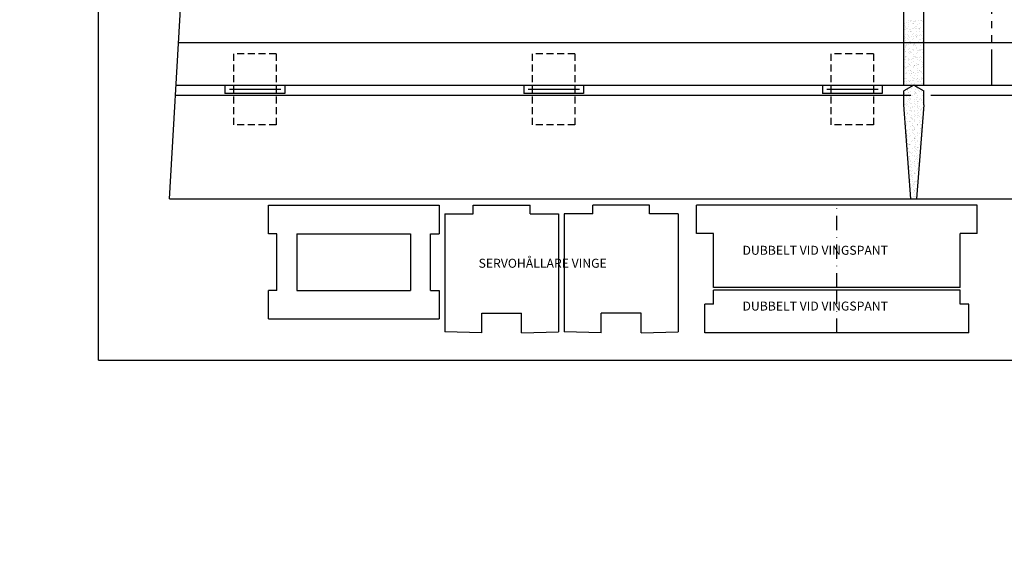
# Model space of a CAD drawing. Extents: x -72 to 2623, y -79 to 1223.
# Drawn here: x 1209 to 1555, y -70 to 120 of the extents above; entities that cross this region are included whole.
import ezdxf

# ---------------------------------------------------------------- set-up
doc = ezdxf.new("R2010")
doc.units = 0
doc.header["$LTSCALE"] = 10
doc.header["$MEASUREMENT"] = 0
for name, pattern in [('DASHDOT', [1, 0.5, -0.25, 0, -0.25]), ('HIDDEN', [0.375, 0.25, -0.125]), ('PHANTOM', [2.5, 1.25, -0.25, 0.25, -0.25, 0.25, -0.25])]:
    doc.linetypes.add(name, pattern=pattern)
doc.layers.get('0').update_dxf_attribs({"linetype": 'CONTINUOUS'})
for name, color, linetype in [('01', 7, 'CONTINUOUS'), ('02', 3, 'CONTINUOUS'), ('04', 3, 'HIDDEN'), ('05', 3, 'DASHDOT'), ('07', 3, 'PHANTOM'), ('10', 3, 'CONTINUOUS')]:
    doc.layers.add(name, color=color, linetype=linetype)
doc.styles.add('ISO', font='fiso')

# ---------------------------------------------------------------- blocks, each defined once
blk = doc.blocks.new('*X16')
at = {"color": 0}
for p, q in [((1739.04, 353.67), (1739.04, 353.67)), ((1739.87, 353.34), (1739.87, 353.34)), ((1740.39, 353.41), (1740.39, 353.41)), ((1740.51, 353.88), (1740.51, 353.88)), ((1741.19, 353.9), (1741.19, 353.9)), ((1741.2, 353.51), (1741.2, 353.51)), ((1741.73, 353.95), (1741.73, 353.95)), ((1742.15, 353.68), (1742.15, 353.68)), ((1742.56, 353.69), (1742.56, 353.69)), ((1743.07, 353.87), (1743.07, 353.87)), ((1743.08, 353.76), (1743.08, 353.76)), ((1743.89, 353.87), (1743.89, 353.87)), ((1744.84, 353.95), (1744.84, 353.95)), ((1745.19, 353.87), (1745.19, 353.87)), ((1745.25, 354.05), (1745.25, 354.05)), ((1745.27, 353.68), (1745.27, 353.68)), ((1745.38, 353.7), (1745.38, 353.7)), ((1745.77, 354.11), (1745.77, 354.11)), ((1745.77, 353.97), (1745.77, 353.97)), ((1739.16, 352.85), (1739.16, 352.85)), ((1739.18, 352.11), (1739.18, 352.11)), ((1739.22, 350.92), (1739.22, 350.92)), ((1739.36, 351.94), (1739.36, 351.94)), ((1739.42, 351.44), (1739.42, 351.44)), ((1739.43, 350.69), (1739.43, 350.69)), ((1739.85, 351.17), (1739.85, 351.17)), ((1740.23, 351.15), (1740.23, 351.15)), ((1740.56, 352.71), (1740.56, 352.71)), ((1740.57, 351.96), (1740.57, 351.96)), ((1740.63, 350.03), (1740.63, 350.03)), ((1740.79, 350.87), (1740.79, 350.87)), ((1741.23, 350.23), (1741.23, 350.23)), ((1741.31, 350.94), (1741.31, 350.94)), ((1741.36, 350.2), (1741.36, 350.2)), ((1741.41, 350.06), (1741.41, 350.06)), ((1741.86, 352.95), (1741.86, 352.95)), ((1741.92, 351.02), (1741.92, 351.02)), ((1742.12, 351.05), (1742.12, 351.05)), ((1742.19, 352.99), (1742.19, 352.99)), ((1742.37, 352.82), (1742.37, 352.82)), ((1742.54, 351.44), (1742.54, 351.44)), ((1742.96, 351.17), (1742.96, 351.17)), ((1743.13, 351.95), (1743.13, 351.95)), ((1743.19, 350.02), (1743.19, 350.02)), ((1743.24, 352.02), (1743.24, 352.02)), ((1743.48, 351.22), (1743.48, 351.22)), ((1743.67, 352.71), (1743.67, 352.71)), ((1744, 351.29), (1744, 351.29)), ((1744.24, 351.11), (1744.24, 351.11)), ((1744.42, 350.94), (1744.42, 350.94)), ((1744.48, 352.98), (1744.48, 352.98)), ((1744.48, 350.21), (1744.48, 350.21)), ((1744.54, 351.05), (1744.54, 351.05)), ((1744.82, 351.4), (1744.82, 351.4)), ((1745.29, 350.14), (1745.29, 350.14)), ((1745.65, 351.45), (1745.65, 351.45)), ((1745.83, 352.04), (1745.83, 352.04)), ((1739.02, 348.05), (1739.02, 348.05)), ((1739.06, 347.69), (1739.06, 347.69)), ((1739.28, 348.39), (1739.28, 348.39)), ((1739.29, 349), (1739.29, 349)), ((1739.35, 347.07), (1739.35, 347.07)), ((1739.54, 348.12), (1739.54, 348.12)), ((1740.23, 348.93), (1740.23, 348.93)), ((1740.27, 347.48), (1740.27, 347.48)), ((1740.35, 348.22), (1740.35, 348.22)), ((1740.46, 347.31), (1740.46, 347.31)), ((1740.65, 348.66), (1740.65, 348.66)), ((1740.7, 348.1), (1740.7, 348.1)), ((1740.76, 346.18), (1740.76, 346.18)), ((1741.04, 346.43), (1741.04, 346.43)), ((1741.33, 346.51), (1741.33, 346.51)), ((1741.46, 346.16), (1741.46, 346.16)), ((1741.71, 348.4), (1741.71, 348.4)), ((1741.99, 349.09), (1741.99, 349.09)), ((1742.05, 347.17), (1742.05, 347.17)), ((1742.17, 347.7), (1742.17, 347.7)), ((1742.23, 348.47), (1742.23, 348.47)), ((1742.28, 349.27), (1742.28, 349.27)), ((1743.05, 348.58), (1743.05, 348.58)), ((1743.26, 348.09), (1743.26, 348.09)), ((1743.28, 348.35), (1743.28, 348.35)), ((1743.32, 346.16), (1743.32, 346.16)), ((1743.35, 348.94), (1743.35, 348.94)), ((1743.46, 348.19), (1743.46, 348.19)), ((1743.77, 348.67), (1743.77, 348.67)), ((1743.97, 346.11), (1743.97, 346.11)), ((1744.15, 346.43), (1744.15, 346.43)), ((1744.33, 347.39), (1744.33, 347.39)), ((1744.4, 348.76), (1744.4, 348.76)), ((1744.58, 346.17), (1744.58, 346.17)), ((1744.6, 349.13), (1744.6, 349.13)), ((1744.67, 347.2), (1744.67, 347.2)), ((1744.93, 348.82), (1744.93, 348.82)), ((1745.29, 347.7), (1745.29, 347.7)), ((1745.33, 346.48), (1745.33, 346.48)), ((1745.33, 346.29), (1745.33, 346.29)), ((1745.51, 346.31), (1745.51, 346.31)), ((1745.74, 348.93), (1745.74, 348.93)), ((1745.85, 346.36), (1745.85, 346.36)), ((1739.15, 343.65), (1739.15, 343.65)), ((1739.32, 344.72), (1739.32, 344.72)), ((1739.41, 345.14), (1739.41, 345.14)), ((1739.47, 343.22), (1739.47, 343.22)), ((1739.5, 344.55), (1739.5, 344.55)), ((1739.51, 342.93), (1739.51, 342.93)), ((1739.86, 345.19), (1739.86, 345.19)), ((1739.94, 345.58), (1739.94, 345.58)), ((1740.37, 343.76), (1740.37, 343.76)), ((1740.46, 345.65), (1740.46, 345.65)), ((1740.67, 342.68), (1740.67, 342.68)), ((1740.82, 344.25), (1740.82, 344.25)), ((1740.87, 343.11), (1740.87, 343.11)), ((1741.28, 345.76), (1741.28, 345.76)), ((1741.37, 342.84), (1741.37, 342.84)), ((1741.39, 343.18), (1741.39, 343.18)), ((1741.55, 342.67), (1741.55, 342.67)), ((1741.85, 343.93), (1741.85, 343.93)), ((1742.11, 345.24), (1742.11, 345.24)), ((1742.18, 343.31), (1742.18, 343.31)), ((1742.2, 343.29), (1742.2, 343.29)), ((1742.27, 343.66), (1742.27, 343.66)), ((1742.32, 345.6), (1742.32, 345.6)), ((1742.51, 345.43), (1742.51, 345.43)), ((1742.64, 345.93), (1742.64, 345.93)), ((1742.98, 345.19), (1742.98, 345.19)), ((1743.16, 346), (1743.16, 346)), ((1743.38, 344.63), (1743.38, 344.63)), ((1743.38, 344.24), (1743.38, 344.24)), ((1743.56, 343.47), (1743.56, 343.47)), ((1743.79, 342.69), (1743.79, 342.69)), ((1744.08, 343.53), (1744.08, 343.53)), ((1744.37, 343.72), (1744.37, 343.72)), ((1744.56, 343.55), (1744.56, 343.55)), ((1744.73, 345.27), (1744.73, 345.27)), ((1744.79, 343.35), (1744.79, 343.35)), ((1744.89, 343.64), (1744.89, 343.64)), ((1744.96, 343.93), (1744.96, 343.93)), ((1745.38, 343.66), (1745.38, 343.66)), ((1745.43, 342.75), (1745.43, 342.75)), ((1739.1, 340.29), (1739.1, 340.29)), ((1739.42, 341), (1739.42, 341)), ((1739.54, 341.42), (1739.54, 341.42)), ((1739.54, 341.29), (1739.54, 341.29)), ((1739.6, 339.36), (1739.6, 339.36)), ((1739.62, 340.36), (1739.62, 340.36)), ((1739.96, 341.15), (1739.96, 341.15)), ((1740.41, 340.09), (1740.41, 340.09)), ((1740.43, 340.47), (1740.43, 340.47)), ((1740.59, 339.92), (1740.59, 339.92)), ((1740.89, 342.32), (1740.89, 342.32)), ((1740.95, 340.4), (1740.95, 340.4)), ((1741.48, 340.18), (1741.48, 340.18)), ((1741.79, 340.64), (1741.79, 340.64)), ((1742.24, 341.39), (1742.24, 341.39)), ((1742.3, 339.46), (1742.3, 339.46)), ((1742.31, 340.71), (1742.31, 340.71)), ((1742.42, 341.88), (1742.42, 341.88)), ((1742.65, 341.42), (1742.65, 341.42)), ((1743.08, 341.15), (1743.08, 341.15)), ((1743.12, 340.82), (1743.12, 340.82)), ((1743.42, 340.97), (1743.42, 340.97)), ((1743.44, 342.31), (1743.44, 342.31)), ((1743.51, 340.38), (1743.51, 340.38)), ((1743.6, 340.8), (1743.6, 340.8)), ((1744.47, 340), (1744.47, 340)), ((1744.48, 341), (1744.48, 341)), ((1744.59, 340.19), (1744.59, 340.19)), ((1744.86, 341.42), (1744.86, 341.42)), ((1744.92, 339.49), (1744.92, 339.49)), ((1745, 341.07), (1745, 341.07)), ((1745.77, 341.43), (1745.77, 341.43)), ((1745.81, 341.17), (1745.81, 341.17)), ((1739.17, 337.67), (1739.17, 337.67)), ((1739.45, 337.33), (1739.45, 337.33)), ((1739.64, 337.16), (1739.64, 337.16)), ((1739.66, 337.43), (1739.66, 337.43)), ((1740.02, 337.82), (1740.02, 337.82)), ((1740.35, 338.91), (1740.35, 338.91)), ((1740.51, 336.37), (1740.51, 336.37)), ((1740.54, 337.89), (1740.54, 337.89)), ((1740.77, 338.64), (1740.77, 338.64)), ((1741.01, 338.47), (1741.01, 338.47)), ((1741.08, 336.54), (1741.08, 336.54)), ((1741.16, 336.41), (1741.16, 336.41)), ((1741.35, 338), (1741.35, 338)), ((1741.46, 339.12), (1741.46, 339.12)), ((1741.58, 336.14), (1741.58, 336.14)), ((1742.29, 337.68), (1742.29, 337.68)), ((1742.36, 337.53), (1742.36, 337.53)), ((1742.46, 338.21), (1742.46, 338.21)), ((1742.64, 338.04), (1742.64, 338.04)), ((1742.71, 338.18), (1742.71, 338.18)), ((1743.23, 338.24), (1743.23, 338.24)), ((1743.46, 338.92), (1743.46, 338.92)), ((1743.51, 337.24), (1743.51, 337.24)), ((1743.57, 338.46), (1743.57, 338.46)), ((1743.63, 336.53), (1743.63, 336.53)), ((1743.63, 335.71), (1743.63, 335.71)), ((1743.88, 338.65), (1743.88, 338.65)), ((1744.04, 338.35), (1744.04, 338.35)), ((1744.15, 335.78), (1744.15, 335.78)), ((1744.27, 336.41), (1744.27, 336.41)), ((1744.51, 336.33), (1744.51, 336.33)), ((1744.69, 336.16), (1744.69, 336.16)), ((1744.69, 336.14), (1744.69, 336.14)), ((1744.96, 335.88), (1744.96, 335.88)), ((1744.98, 337.57), (1744.98, 337.57)), ((1745.4, 338.53), (1745.4, 338.53)), ((1745.4, 337.68), (1745.4, 337.68)), ((1745.47, 339.09), (1745.47, 339.09)), ((1745.65, 338.92), (1745.65, 338.92)), ((1739.17, 332.53), (1739.17, 332.53)), ((1739.27, 333.63), (1739.27, 333.63)), ((1739.55, 333.61), (1739.55, 333.61)), ((1739.58, 335.18), (1739.58, 335.18)), ((1739.69, 332.6), (1739.69, 332.6)), ((1739.73, 335.51), (1739.73, 335.51)), ((1739.79, 333.58), (1739.79, 333.58)), ((1739.98, 335.17), (1739.98, 335.17)), ((1740.5, 332.71), (1740.5, 332.71)), ((1740.55, 332.7), (1740.55, 332.7)), ((1740.73, 332.53), (1740.73, 332.53)), ((1740.79, 332.66), (1740.79, 332.66)), ((1740.94, 335.35), (1740.94, 335.35)), ((1741.14, 334.62), (1741.14, 334.62)), ((1741.2, 332.69), (1741.2, 332.69)), ((1741.46, 335.42), (1741.46, 335.42)), ((1741.5, 335.45), (1741.5, 335.45)), ((1741.69, 335.28), (1741.69, 335.28)), ((1741.86, 332.89), (1741.86, 332.89)), ((1741.96, 333.9), (1741.96, 333.9)), ((1742.27, 335.53), (1742.27, 335.53)), ((1742.38, 332.95), (1742.38, 332.95)), ((1742.39, 333.63), (1742.39, 333.63)), ((1742.43, 335.61), (1742.43, 335.61)), ((1742.49, 333.68), (1742.49, 333.68)), ((1742.56, 334.49), (1742.56, 334.49)), ((1743.1, 335.17), (1743.1, 335.17)), ((1743.19, 333.06), (1743.19, 333.06)), ((1743.55, 333.58), (1743.55, 333.58)), ((1743.7, 334.6), (1743.7, 334.6)), ((1743.74, 333.41), (1743.74, 333.41)), ((1743.76, 332.68), (1743.76, 332.68)), ((1743.9, 332.67), (1743.9, 332.67)), ((1744.55, 333.24), (1744.55, 333.24)), ((1744.61, 332.61), (1744.61, 332.61)), ((1745.04, 335.64), (1745.04, 335.64)), ((1745.07, 333.31), (1745.07, 333.31)), ((1745.08, 333.91), (1745.08, 333.91)), ((1745.11, 333.71), (1745.11, 333.71)), ((1745.5, 333.64), (1745.5, 333.64)), ((1745.56, 335.37), (1745.56, 335.37)), ((1739.66, 331.39), (1739.66, 331.39)), ((1739.85, 331.65), (1739.85, 331.65)), ((1741.6, 331.73), (1741.6, 331.73)), ((1742.55, 331.75), (1742.55, 331.75)), ((1742.77, 331.4), (1742.77, 331.4)), ((1745.17, 331.78), (1745.17, 331.78)), ((1745.6, 331.7), (1745.6, 331.7)), ((1745.79, 331.53), (1745.79, 331.53))]:
    blk.add_line(p, q, dxfattribs=at)
blk = doc.blocks.new('*X13')
at = {"color": 0}
for p, q in [((167.98, 502.39), (167.98, 502.39)), ((171.37, 502.83), (171.37, 502.83)), ((171.59, 502.69), (171.59, 502.69)), ((171.86, 502.47), (171.86, 502.47)), ((172.72, 501.89), (172.72, 501.89)), ((173.46, 501.83), (173.46, 501.83)), ((173.93, 502.81), (173.93, 502.81)), ((173.98, 501.9), (173.98, 501.9)), ((174.7, 502.7), (174.7, 502.7)), ((174.79, 502), (174.79, 502)), ((175.34, 501.92), (175.34, 501.92)), ((175.86, 502.44), (175.86, 502.44)), ((176.04, 502.27), (176.04, 502.27)), ((176.15, 502.18), (176.15, 502.18)), ((176.63, 502.91), (176.63, 502.91)), ((176.67, 502.25), (176.67, 502.25)), ((177.48, 502.36), (177.48, 502.36)), ((177.82, 502.71), (177.82, 502.71)), ((177.9, 501.91), (177.9, 501.91)), ((178.84, 502.54), (178.84, 502.54)), ((178.86, 503.31), (178.86, 503.31)), ((179.05, 503.15), (179.05, 503.15)), ((179.25, 502.95), (179.25, 502.95)), ((179.36, 502.61), (179.36, 502.61)), ((179.92, 502.35), (179.92, 502.35)), ((180.17, 502.71), (180.17, 502.71)), ((180.6, 502.01), (180.6, 502.01)), ((180.93, 502.71), (180.93, 502.71)), ((181.53, 502.89), (181.53, 502.89)), ((181.8, 502.93), (181.8, 502.93)), ((182.05, 502.96), (182.05, 502.96)), ((182.53, 503.68), (182.53, 503.68)), ((182.87, 503.07), (182.87, 503.07)), ((182.92, 503.23), (182.92, 503.23)), ((183.22, 502.04), (183.22, 502.04)), ((183.92, 502.31), (183.92, 502.31)), ((184.05, 502.72), (184.05, 502.72)), ((184.1, 502.14), (184.1, 502.14)), ((184.22, 503.25), (184.22, 503.25)), ((184.51, 503.03), (184.51, 503.03)), ((184.74, 503.31), (184.74, 503.31)), ((185.56, 503.42), (185.56, 503.42)), ((185.64, 503.69), (185.64, 503.69)), ((185.77, 502.03), (185.77, 502.03)), ((186.92, 503.6), (186.92, 503.6)), ((186.93, 503.19), (186.93, 503.19)), ((187.11, 503.02), (187.11, 503.02)), ((187.12, 503.06), (187.12, 503.06)), ((187.16, 502.72), (187.16, 502.72)), ((187.44, 503.67), (187.44, 503.67)), ((187.98, 502.23), (187.98, 502.23)), ((188.25, 503.78), (188.25, 503.78)), ((188.33, 503.96), (188.33, 503.96)), ((188.41, 504.05), (188.41, 504.05)), ((188.48, 502.13), (188.48, 502.13)), ((188.76, 503.7), (188.76, 503.7)), ((189.61, 503.96), (189.61, 503.96)), ((189.68, 503.05), (189.68, 503.05)), ((189.93, 504.07), (189.93, 504.07)), ((190.12, 503.9), (190.12, 503.9)), ((190.13, 504.02), (190.13, 504.02)), ((190.27, 502.73), (190.27, 502.73)), ((190.94, 504.13), (190.94, 504.13)), ((190.99, 503.1), (190.99, 503.1)), ((191.03, 504.09), (191.03, 504.09)), ((191.09, 502.16), (191.09, 502.16)), ((191.45, 503.97), (191.45, 503.97)), ((191.87, 503.7), (191.87, 503.7)), ((191.98, 502.19), (191.98, 502.19)), ((192.17, 502.02), (192.17, 502.02)), ((192.3, 504.31), (192.3, 504.31)), ((192.38, 503.15), (192.38, 503.15)), ((192.82, 504.38), (192.82, 504.38)), ((193.22, 501.84), (193.22, 501.84)), ((193.39, 502.73), (193.39, 502.73)), ((193.59, 504.07), (193.59, 504.07)), ((193.63, 504.49), (193.63, 504.49)), ((193.65, 502.15), (193.65, 502.15)), ((193.74, 501.91), (193.74, 501.91)), ((193.99, 503.98), (193.99, 503.98)), ((194.56, 503.98), (194.56, 503.98)), ((194.56, 502.02), (194.56, 502.02)), ((194.98, 503.71), (194.98, 503.71)), ((194.99, 503.07), (194.99, 503.07)), ((195, 503.18), (195, 503.18)), ((195.17, 502.9), (195.17, 502.9)), ((195.91, 502.2), (195.91, 502.2)), ((196.04, 502.1), (196.04, 502.1)), ((196.29, 504.17), (196.29, 504.17)), ((196.35, 502.24), (196.35, 502.24)), ((196.43, 502.26), (196.43, 502.26)), ((196.5, 502.74), (196.5, 502.74)), ((197.25, 502.37), (197.25, 502.37)), ((197.56, 503.17), (197.56, 503.17)), ((197.68, 503.98), (197.68, 503.98)), ((197.99, 503.95), (197.99, 503.95)), ((198.1, 503.71), (198.1, 503.71)), ((198.18, 503.78), (198.18, 503.78)), ((198.61, 502.55), (198.61, 502.55)), ((198.91, 504.21), (198.91, 504.21)), ((198.97, 502.28), (198.97, 502.28)), ((199.05, 502.98), (199.05, 502.98)), ((199.13, 502.62), (199.13, 502.62)), ((199.62, 502.75), (199.62, 502.75)), ((199.94, 502.73), (199.94, 502.73)), ((200.04, 502.07), (200.04, 502.07)), ((200.23, 501.9), (200.23, 501.9)), ((200.26, 503.27), (200.26, 503.27)), ((200.79, 503.99), (200.79, 503.99)), ((201, 504.82), (201, 504.82)), ((201.18, 504.65), (201.18, 504.65)), ((201.21, 503.72), (201.21, 503.72)), ((201.3, 502.9), (201.3, 502.9)), ((201.46, 504.19), (201.46, 504.19)), ((201.53, 502.27), (201.53, 502.27)), ((201.82, 502.97), (201.82, 502.97)), ((202.05, 503.86), (202.05, 503.86)), ((202.63, 503.08), (202.63, 503.08)), ((202.73, 502.75), (202.73, 502.75)), ((202.88, 503.3), (202.88, 503.3)), ((203.05, 502.95), (203.05, 502.95)), ((203.23, 502.78), (203.23, 502.78)), ((203.91, 503.99), (203.91, 503.99)), ((203.99, 503.26), (203.99, 503.26)), ((204.1, 501.98), (204.1, 501.98)), ((204.17, 504.29), (204.17, 504.29)), ((204.23, 502.36), (204.23, 502.36)), ((204.33, 503.72), (204.33, 503.72)), ((204.51, 503.33), (204.51, 503.33)), ((205.06, 504.74), (205.06, 504.74)), ((205.32, 503.43), (205.32, 503.43)), ((205.43, 503.29), (205.43, 503.29)), ((205.85, 502.76), (205.85, 502.76)), ((206.06, 503.82), (206.06, 503.82)), ((206.24, 503.65), (206.24, 503.65)), ((206.68, 503.61), (206.68, 503.61)), ((206.85, 502.4), (206.85, 502.4)), ((207.11, 502.86), (207.11, 502.86)), ((168.07, 501.12), (168.07, 501.12)), ((168.59, 501.19), (168.59, 501.19)), ((168.82, 500.87), (168.82, 500.87)), ((168.85, 501.59), (168.85, 501.59)), ((169.41, 501.3), (169.41, 501.3)), ((169.85, 500.68), (169.85, 500.68)), ((170.02, 501.79), (170.02, 501.79)), ((170.03, 500.51), (170.03, 500.51)), ((170.46, 501.43), (170.46, 501.43)), ((170.77, 501.47), (170.77, 501.47)), ((170.88, 501.16), (170.88, 501.16)), ((171.29, 501.54), (171.29, 501.54)), ((171.43, 500.9), (171.43, 500.9)), ((172.1, 501.65), (172.1, 501.65)), ((172.85, 501.56), (172.85, 501.56)), ((173.04, 501.39), (173.04, 501.39)), ((173.57, 501.43), (173.57, 501.43)), ((173.91, 500.59), (173.91, 500.59)), ((173.99, 501.16), (173.99, 501.16)), ((173.99, 500.89), (173.99, 500.89)), ((175.51, 500.2), (175.51, 500.2)), ((176.69, 501.44), (176.69, 501.44)), ((176.69, 500.99), (176.69, 500.99)), ((176.91, 501.47), (176.91, 501.47)), ((177.11, 501.17), (177.11, 501.17)), ((177.91, 500.56), (177.91, 500.56)), ((177.96, 499.98), (177.96, 499.98)), ((178.09, 500.39), (178.09, 500.39)), ((178.4, 499.89), (178.4, 499.89)), ((178.63, 500.2), (178.63, 500.2)), ((179.31, 501.02), (179.31, 501.02)), ((179.76, 500.07), (179.76, 500.07)), ((179.8, 501.44), (179.8, 501.44)), ((180.22, 501.17), (180.22, 501.17)), ((180.28, 500.14), (180.28, 500.14)), ((180.66, 500.08), (180.66, 500.08)), ((180.91, 501.44), (180.91, 501.44)), ((181.1, 501.27), (181.1, 501.27)), ((181.1, 500.25), (181.1, 500.25)), ((181.74, 500.21), (181.74, 500.21)), ((181.87, 501.01), (181.87, 501.01)), ((181.97, 500.47), (181.97, 500.47)), ((182.45, 500.42), (182.45, 500.42)), ((182.91, 501.45), (182.91, 501.45)), ((182.96, 499.56), (182.96, 499.56)), ((182.97, 500.49), (182.97, 500.49)), ((183.28, 500.11), (183.28, 500.11)), ((183.34, 501.18), (183.34, 501.18)), ((183.79, 500.6), (183.79, 500.6)), ((184.57, 501.1), (184.57, 501.1)), ((184.85, 500.21), (184.85, 500.21)), ((184.97, 501.35), (184.97, 501.35)), ((185.15, 500.78), (185.15, 500.78)), ((185.67, 500.85), (185.67, 500.85)), ((185.84, 500.1), (185.84, 500.1)), ((185.97, 500.44), (185.97, 500.44)), ((186.03, 501.45), (186.03, 501.45)), ((186.15, 500.27), (186.15, 500.27)), ((186.45, 501.19), (186.45, 501.19)), ((186.48, 500.95), (186.48, 500.95)), ((187.02, 499.47), (187.02, 499.47)), ((187.19, 501.14), (187.19, 501.14)), ((187.25, 499.21), (187.25, 499.21)), ((187.84, 501.13), (187.84, 501.13)), ((187.97, 500.22), (187.97, 500.22)), ((188.36, 501.2), (188.36, 501.2)), ((188.54, 500.2), (188.54, 500.2)), ((188.98, 501.31), (188.98, 501.31)), ((189.14, 501.46), (189.14, 501.46)), ((189.16, 501.14), (189.16, 501.14)), ((189.17, 501.31), (189.17, 501.31)), ((189.56, 501.19), (189.56, 501.19)), ((189.74, 501.12), (189.74, 501.12)), ((189.81, 499.2), (189.81, 499.2)), ((189.95, 498.96), (189.95, 498.96)), ((190.03, 500.35), (190.03, 500.35)), ((190.53, 501.49), (190.53, 501.49)), ((191.03, 499.43), (191.03, 499.43)), ((191.05, 501.56), (191.05, 501.56)), ((191.08, 500.22), (191.08, 500.22)), ((191.16, 500.23), (191.16, 500.23)), ((191.21, 499.27), (191.21, 499.27)), ((191.45, 499.02), (191.45, 499.02)), ((191.86, 501.66), (191.86, 501.66)), ((191.97, 499.09), (191.97, 499.09)), ((192.26, 501.47), (192.26, 501.47)), ((192.45, 501.22), (192.45, 501.22)), ((192.51, 499.3), (192.51, 499.3)), ((192.68, 501.2), (192.68, 501.2)), ((192.79, 499.2), (192.79, 499.2)), ((193.04, 501.22), (193.04, 501.22)), ((193.06, 498.96), (193.06, 498.96)), ((193.49, 498.69), (193.49, 498.69)), ((193.71, 500.22), (193.71, 500.22)), ((194.03, 500.31), (194.03, 500.31)), ((194.14, 499.37), (194.14, 499.37)), ((194.2, 500.23), (194.2, 500.23)), ((194.22, 500.14), (194.22, 500.14)), ((194.66, 499.44), (194.66, 499.44)), ((195.06, 501.26), (195.06, 501.26)), ((195.09, 499.35), (195.09, 499.35)), ((195.13, 499.33), (195.13, 499.33)), ((195.37, 501.47), (195.37, 501.47)), ((195.48, 499.55), (195.48, 499.55)), ((195.79, 501.2), (195.79, 501.2)), ((196.18, 498.97), (196.18, 498.97)), ((196.42, 500.32), (196.42, 500.32)), ((196.6, 498.7), (196.6, 498.7)), ((196.84, 499.73), (196.84, 499.73)), ((197.04, 501.19), (197.04, 501.19)), ((197.22, 501.02), (197.22, 501.02)), ((197.31, 500.24), (197.31, 500.24)), ((197.36, 499.8), (197.36, 499.8)), ((197.62, 501.24), (197.62, 501.24)), ((197.68, 499.32), (197.68, 499.32)), ((198.09, 500.22), (198.09, 500.22)), ((198.17, 499.9), (198.17, 499.9)), ((198.48, 501.48), (198.48, 501.48)), ((198.91, 501.21), (198.91, 501.21)), ((199.03, 500.35), (199.03, 500.35)), ((199.09, 499.31), (199.09, 499.31)), ((199.1, 498.42), (199.1, 498.42)), ((199.27, 499.14), (199.27, 499.14)), ((199.29, 498.97), (199.29, 498.97)), ((199.53, 500.08), (199.53, 500.08)), ((199.71, 498.7), (199.71, 498.7)), ((200.05, 500.15), (200.05, 500.15)), ((200.32, 501.34), (200.32, 501.34)), ((200.38, 499.41), (200.38, 499.41)), ((200.42, 500.24), (200.42, 500.24)), ((200.86, 500.26), (200.86, 500.26)), ((201.1, 501.1), (201.1, 501.1)), ((201.59, 500.34), (201.59, 500.34)), ((201.6, 501.48), (201.6, 501.48)), ((201.65, 498.41), (201.65, 498.41)), ((202.02, 501.21), (202.02, 501.21)), ((202.09, 500.19), (202.09, 500.19)), ((202.22, 500.44), (202.22, 500.44)), ((202.28, 500.02), (202.28, 500.02)), ((202.41, 498.98), (202.41, 498.98)), ((202.74, 500.51), (202.74, 500.51)), ((202.83, 498.71), (202.83, 498.71)), ((202.94, 501.37), (202.94, 501.37)), ((203, 499.45), (203, 499.45)), ((203.15, 499.22), (203.15, 499.22)), ((203.54, 500.25), (203.54, 500.25)), ((203.55, 500.61), (203.55, 500.61)), ((204.29, 500.44), (204.29, 500.44)), ((204.35, 498.51), (204.35, 498.51)), ((204.71, 501.49), (204.71, 501.49)), ((204.91, 500.79), (204.91, 500.79)), ((205.1, 501.07), (205.1, 501.07)), ((205.13, 501.22), (205.13, 501.22)), ((205.28, 500.9), (205.28, 500.9)), ((205.43, 500.86), (205.43, 500.86)), ((205.5, 501.36), (205.5, 501.36)), ((205.52, 498.98), (205.52, 498.98)), ((205.56, 499.43), (205.56, 499.43)), ((205.94, 498.72), (205.94, 498.72)), ((206.15, 500.1), (206.15, 500.1)), ((206.24, 500.97), (206.24, 500.97)), ((206.65, 500.25), (206.65, 500.25)), ((206.91, 500.47), (206.91, 500.47)), ((207.6, 501.15), (207.6, 501.15)), ((207.83, 501.49), (207.83, 501.49)), ((200.14, 498.35), (200.14, 498.35)), ((204.14, 498.31), (204.14, 498.31)), ((204.33, 498.14), (204.33, 498.14)), ((204.47, 498.14), (204.47, 498.14)), ((205.83, 498.32), (205.83, 498.32))]:
    blk.add_line(p, q, dxfattribs=at)

msp = doc.modelspace()

# ---------------------------------------------------------------- linework, layer by layer
at = {"layer": '01'}
for p, q in [((1236.803, 0.1), (1236.803, 400.792)), ((1519.867, 96.898), (1519.867, 246.788)), ((1526.867, 96.898), (1526.867, 246.788)), ((1261.751, 56.898), (1268.415, 172.403)), ((1264.059, 96.898), (1844.443, 96.898)), ((1281.251, 96.898), (1281.251, 93.898)), ((1302.251, 93.898), (1281.251, 93.898)), ((1282.841, 95.429), (1300.857, 95.429)), ((1302.251, 96.898), (1302.251, 93.898)), ((1386.251, 96.898), (1386.251, 93.898)), ((1407.251, 93.898), (1386.251, 93.898)), ((1387.841, 95.429), (1405.857, 95.429)), ((1407.251, 96.898), (1407.251, 93.898)), ((1491.251, 96.898), (1491.251, 93.898)), ((1512.251, 93.898), (1491.251, 93.898)), ((1492.841, 95.429), (1510.857, 95.429)), ((1512.251, 96.898), (1512.251, 93.898)), ((1523.367, 96.898), (1519.867, 94.877)), ((1519.867, 89.898), (1519.867, 94.877)), ((1523.367, 96.898), (1526.867, 94.877)), ((1526.867, 89.898), (1526.867, 94.877)), ((1263.857, 93.398), (1522.367, 93.398)), ((1529.367, 93.398), (1844.645, 93.398)), ((1522.367, 56.898), (1519.867, 89.898)), ((1526.867, 89.898), (1524.367, 56.898)), ((1261.751, 56.898), (1846.751, 56.898)), ((1296.525, 54.63), (1356.525, 54.63)), ((1296.525, 44.63), (1296.525, 54.63)), ((1356.525, 54.63), (1356.525, 44.63)), ((1368.525, 54.63), (1388.525, 54.63)), ((1368.525, 51.63), (1368.525, 54.63)), ((1388.525, 51.63), (1388.525, 54.63)), ((1430.525, 54.63), (1410.525, 54.63)), ((1410.525, 51.63), (1410.525, 54.63)), ((1430.525, 51.63), (1430.525, 54.63)), ((1446.97, 44.641), (1446.97, 54.641)), ((1545.67, 54.641), (1446.97, 54.641)), ((1545.67, 44.641), (1545.67, 54.641)), ((1358.525, 51.63), (1358.525, 10.154)), ((1358.525, 51.63), (1368.525, 51.63)), ((1388.525, 51.63), (1398.525, 51.63)), ((1398.525, 51.63), (1398.525, 10.154)), ((1400.525, 51.63), (1400.525, 10.154)), ((1410.525, 51.63), (1400.525, 51.63)), ((1440.525, 51.63), (1430.525, 51.63)), ((1440.525, 51.63), (1440.525, 10.154)), ((1299.525, 44.63), (1296.525, 44.63)), ((1299.525, 24.63), (1299.525, 44.63)), ((1306.525, 44.63), (1346.525, 44.63)), ((1306.525, 44.63), (1306.525, 24.63)), ((1346.525, 44.63), (1346.525, 24.63)), ((1353.525, 44.63), (1356.525, 44.63)), ((1353.525, 24.63), (1353.525, 44.63)), ((1452.97, 44.641), (1446.97, 44.641)), ((1452.97, 25.691), (1452.97, 44.641)), ((1545.67, 44.641), (1539.67, 44.641)), ((1539.67, 25.691), (1539.67, 44.641)), ((1296.525, 14.63), (1296.525, 24.63)), ((1299.525, 24.63), (1296.525, 24.63)), ((1306.525, 24.63), (1346.525, 24.63)), ((1353.525, 24.63), (1356.525, 24.63)), ((1356.525, 24.63), (1356.525, 14.63)), ((1539.67, 25.691), (1452.97, 25.691)), ((1539.67, 24.799), (1452.97, 24.799)), ((1452.97, 19.799), (1452.97, 24.799)), ((1539.67, 19.799), (1539.67, 24.799)), ((1449.97, 9.799), (1449.97, 19.799)), ((1452.97, 19.799), (1449.97, 19.799)), ((1542.67, 19.799), (1539.67, 19.799)), ((1542.67, 9.799), (1542.67, 19.799)), ((1296.525, 14.63), (1356.525, 14.63)), ((1371.525, 9.814), (1371.525, 16.63)), ((1371.525, 16.63), (1385.525, 16.63)), ((1385.525, 9.814), (1385.525, 16.63)), ((1413.525, 9.814), (1413.525, 16.63)), ((1427.525, 16.63), (1413.525, 16.63)), ((1427.525, 9.814), (1427.525, 16.63)), ((1371.525, 9.814), (1358.525, 10.154)), ((1385.525, 9.814), (1398.525, 10.154)), ((1413.525, 9.814), (1400.525, 10.154)), ((1427.525, 9.814), (1440.525, 10.154)), ((1542.67, 9.799), (1449.97, 9.799)), ((1236.803, 0.1), (2077.803, 0.1))]:
    msp.add_line(p, q, dxfattribs=at)
for start, end in [(79.52432, 79.52432), (90, 90)]:
    msp.add_arc((1074.084, 480.117), 550, start, end, dxfattribs=at)
at = {"layer": '02'}
msp.add_line((1264.924, 111.898), (1843.578, 111.898), dxfattribs=at)
at = {"layer": '04'}
for p, q in [((1299.251, 107.898), (1284.251, 107.898)), ((1284.251, 107.898), (1284.251, 82.898)), ((1299.251, 107.898), (1299.251, 82.898)), ((1404.251, 107.898), (1389.251, 107.898)), ((1389.251, 107.898), (1389.251, 82.898)), ((1404.251, 107.898), (1404.251, 82.898)), ((1494.251, 107.898), (1494.251, 82.898)), ((1509.251, 107.898), (1494.251, 107.898)), ((1509.251, 107.898), (1509.251, 82.898)), ((1299.251, 82.898), (1284.251, 82.898)), ((1404.251, 82.898), (1389.251, 82.898)), ((1509.251, 82.898), (1494.251, 82.898))]:
    msp.add_line(p, q, dxfattribs=at)
at = {"layer": '05'}
for p, q in [((1496.32, 25.691), (1496.32, 54.641)), ((1496.32, 9.799), (1496.32, 24.799))]:
    msp.add_line(p, q, dxfattribs=at)
at = {"layer": '07'}
msp.add_line((1550.751, 96.898), (1550.751, 211.898), dxfattribs=at)

# ---------------------------------------------------------------- block references
at = {"layer": '10'}
msp.add_blockref('*X16', (-219.009, -234.363), dxfattribs=at)
at = {"layer": '10', "rotation": 90}
msp.add_blockref('*X13', (2024.951, -111.046), dxfattribs=at)

# ---------------------------------------------------------------- texts
at = {"layer": '02', "style": 'ISO'}
for s, p in [('DUBBELT VID VINGSPANT', (1463.177, 37.221)), ('SERVOHÅLLARE VINGE', (1370.392, 32.655)), ('DUBBELT VID VINGSPANT', (1463.177, 17.605))]:
    msp.add_text(s, height=3.15, dxfattribs=at).set_placement(p)

doc.saveas('drawing.dxf')
